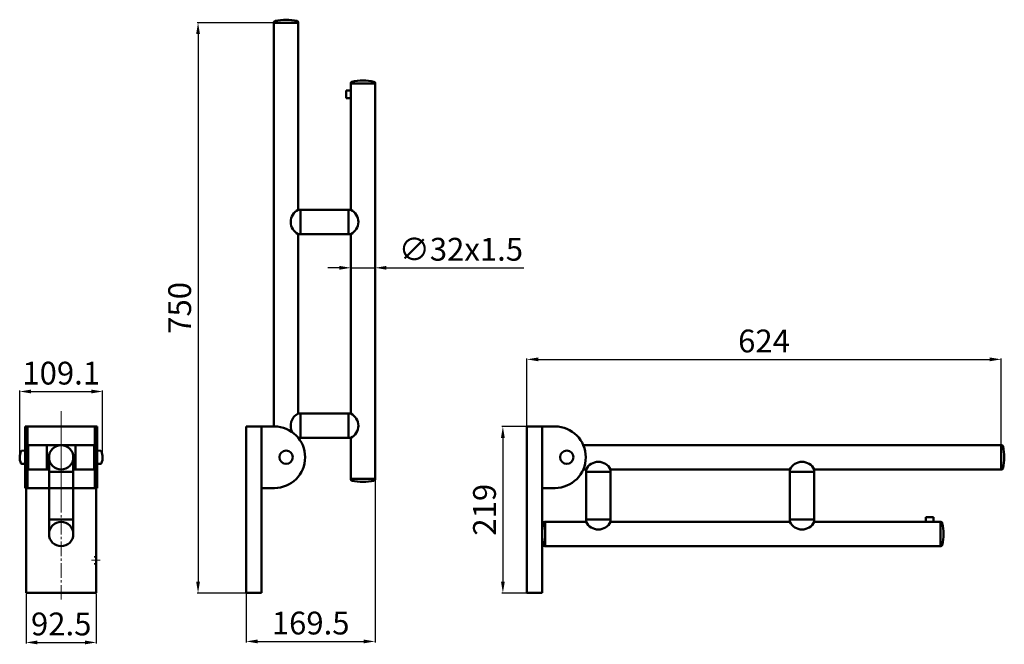
# Model space of a CAD drawing. Units: millimetres. Extents: x -1006 to 289, y 101 to 923.
import ezdxf

# ---------------------------------------------------------------- set-up
doc = ezdxf.new("R2010")
doc.units = ezdxf.units.MM
doc.linetypes.add('ACAD_ISO02W100', pattern=[15, 12, -3])
doc.linetypes.add('CENTRO2', pattern=[28.575, 19.05, -3.175, 3.175, -3.175])
for name, color, linetype, lineweight in [('Assi', 1, 'CENTRO2', 18), ('Contorni e spigoli non in vista', 2, 'ACAD_ISO02W100', 35), ('Disegno', 7, 'Continuous', 50), ('Quote', 1, 'Continuous', 18)]:
    doc.layers.add(name, color=color, linetype=linetype, lineweight=lineweight)
doc.styles.get("Standard").update_dxf_attribs({"font": 'txt', "height": 30})
doc.dimstyles.new('ISO-25', dxfattribs={"dimtxt": 30, "dimasz": 15, "dimexe": 1.25, "dimexo": 0.625, "dimgap": 5, "dimtad": 1, "dimdsep": 46, "dimtxsty": 'Standard', "dimcen": 2.5, "dimadec": 0, "dimazin": 0, "dimtfac": 1, "dimtmove": 0, "dimatfit": 3, "dimfxl": 1, "dimarcsym": 0})

# ---------------------------------------------------------------- blocks, each defined once
blk = doc.blocks.new('*D2')
at = {"layer": 'Defpoints', "color": 0, "transparency": 16777216}
for p in [(-338.6, 387.8), (-370.1, 168.8), (-338.6, 168.8)]:
    blk.add_point(p, dxfattribs=at)
at = {"layer": 'Quote', "color": 0, "lineweight": -2, "transparency": 16777216}
for p, q in [((-339.2, 387.8), (-371.3, 387.8)), ((-370.1, 372.8), (-370.1, 183.8)), ((-339.2, 168.8), (-371.3, 168.8))]:
    blk.add_line(p, q, dxfattribs=at)
at = {"layer": 'Quote', "color": 0, "transparency": 16777216}
for points in [[(-372.6, 372.8), (-367.6, 372.8), (-370.1, 387.8)], [(-372.6, 183.8), (-367.6, 183.8), (-370.1, 168.8)]]:
    blk.add_solid(points, dxfattribs=at)
at = {"layer": 'Quote', "color": 0, "transparency": 16777216, "insert": (-390.4, 278.3), "char_height": 30, "attachment_point": 5, "rotation": 90}
blk.add_mtext('219', dxfattribs=at)
blk = doc.blocks.new('*D3')
at = {"layer": 'Defpoints', "color": 0, "transparency": 16777216}
for p in [(-997.3, 168.8), (-904.8, 168.8), (-904.8, 103.8)]:
    blk.add_point(p, dxfattribs=at)
at = {"layer": 'Quote', "color": 0, "lineweight": -2, "transparency": 16777216}
for p, q in [((-997.3, 168.2), (-997.3, 102.6)), ((-904.8, 168.2), (-904.8, 102.6)), ((-982.3, 103.8), (-919.8, 103.8))]:
    blk.add_line(p, q, dxfattribs=at)
at = {"layer": 'Quote', "color": 0, "transparency": 16777216}
for points in [[(-982.3, 106.3), (-982.3, 101.3), (-997.3, 103.8)], [(-919.8, 106.3), (-919.8, 101.3), (-904.8, 103.8)]]:
    blk.add_solid(points, dxfattribs=at)
at = {"layer": 'Quote', "color": 0, "transparency": 16777216, "insert": (-951, 124.2), "char_height": 30, "attachment_point": 5}
blk.add_mtext('92.5', dxfattribs=at)
blk = doc.blocks.new('*D4')
at = {"layer": 'Defpoints', "color": 0, "transparency": 16777216}
for p in [(-538.2, 318.8), (-707.7, 168.8), (-538.2, 105.1)]:
    blk.add_point(p, dxfattribs=at)
at = {"layer": 'Quote', "color": 0, "lineweight": -2, "transparency": 16777216}
for p, q in [((-538.2, 318.2), (-538.2, 103.9)), ((-707.7, 168.2), (-707.7, 103.9)), ((-692.7, 105.1), (-553.2, 105.1))]:
    blk.add_line(p, q, dxfattribs=at)
at = {"layer": 'Quote', "color": 0, "transparency": 16777216}
for points in [[(-692.7, 107.6), (-692.7, 102.6), (-707.7, 105.1)], [(-553.2, 107.6), (-553.2, 102.6), (-538.2, 105.1)]]:
    blk.add_solid(points, dxfattribs=at)
at = {"layer": 'Quote', "color": 0, "transparency": 16777216, "insert": (-622.9, 125.4), "char_height": 30, "attachment_point": 5}
blk.add_mtext('169.5', dxfattribs=at)
blk = doc.blocks.new('*D5')
at = {"layer": 'Defpoints', "color": 0, "transparency": 16777216}
for p in [(-896.5, 433.8), (-1005.6, 347.3), (-896.5, 347.3)]:
    blk.add_point(p, dxfattribs=at)
at = {"layer": 'Quote', "color": 0, "lineweight": -2, "transparency": 16777216}
for p, q in [((-1005.6, 348), (-1005.6, 435)), ((-990.6, 433.8), (-911.5, 433.8)), ((-896.5, 348), (-896.5, 435))]:
    blk.add_line(p, q, dxfattribs=at)
at = {"layer": 'Quote', "color": 0, "transparency": 16777216}
for points in [[(-990.6, 436.3), (-990.6, 431.3), (-1005.6, 433.8)], [(-911.5, 436.3), (-911.5, 431.3), (-896.5, 433.8)]]:
    blk.add_solid(points, dxfattribs=at)
at = {"layer": 'Quote', "color": 0, "transparency": 16777216, "insert": (-951, 454.1), "char_height": 30, "attachment_point": 5}
blk.add_mtext('109.1', dxfattribs=at)
blk = doc.blocks.new('*D6')
at = {"layer": 'Defpoints', "color": 0, "transparency": 16777216}
for p in [(-570.2, 640.8), (-538.2, 640.8), (-538.2, 596.5)]:
    blk.add_point(p, dxfattribs=at)
at = {"layer": 'Quote', "color": 0, "lineweight": -2, "transparency": 16777216}
for p, q in [((-570.2, 640.2), (-570.2, 595.2)), ((-538.2, 640.2), (-538.2, 595.2)), ((-585.2, 596.5), (-600.2, 596.5)), ((-570.2, 596.5), (-538.2, 596.5)), ((-523.2, 596.5), (-342.4, 596.5))]:
    blk.add_line(p, q, dxfattribs=at)
at = {"layer": 'Quote', "color": 0, "transparency": 16777216}
for points in [[(-585.2, 599), (-585.2, 594), (-570.2, 596.5)], [(-523.2, 599), (-523.2, 594), (-538.2, 596.5)]]:
    blk.add_solid(points, dxfattribs=at)
at = {"layer": 'Quote', "color": 0, "transparency": 16777216, "insert": (-425.3, 617), "char_height": 30, "attachment_point": 5}
blk.add_mtext('∅32x1.5', dxfattribs=at)
blk = doc.blocks.new('*D7')
at = {"layer": 'Defpoints', "color": 0, "transparency": 16777216}
for p in [(285.4, 476.1), (-338.6, 387.8), (285.4, 363.3)]:
    blk.add_point(p, dxfattribs=at)
at = {"layer": 'Quote', "color": 0, "lineweight": -2, "transparency": 16777216}
for p, q in [((-338.6, 388.5), (-338.6, 477.4)), ((-323.6, 476.1), (270.4, 476.1)), ((285.4, 364), (285.4, 477.4))]:
    blk.add_line(p, q, dxfattribs=at)
at = {"layer": 'Quote', "color": 0, "transparency": 16777216}
for points in [[(-323.6, 478.6), (-323.6, 473.6), (-338.6, 476.1)], [(270.4, 478.6), (270.4, 473.6), (285.4, 476.1)]]:
    blk.add_solid(points, dxfattribs=at)
at = {"layer": 'Quote', "color": 0, "transparency": 16777216, "insert": (-26.6, 496.4), "char_height": 30, "attachment_point": 5}
blk.add_mtext('624', dxfattribs=at)
blk = doc.blocks.new('*D8')
at = {"layer": 'Defpoints', "color": 0, "transparency": 16777216}
for p in [(-671.2, 918.8), (-771, 168.8), (-707.7, 168.8)]:
    blk.add_point(p, dxfattribs=at)
at = {"layer": 'Quote', "color": 0, "lineweight": -2, "transparency": 16777216}
for p, q in [((-671.8, 918.8), (-772.3, 918.8)), ((-771, 903.8), (-771, 183.8)), ((-708.3, 168.8), (-772.3, 168.8))]:
    blk.add_line(p, q, dxfattribs=at)
at = {"layer": 'Quote', "color": 0, "transparency": 16777216}
for points in [[(-773.5, 903.8), (-768.5, 903.8), (-771, 918.8)], [(-773.5, 183.8), (-768.5, 183.8), (-771, 168.8)]]:
    blk.add_solid(points, dxfattribs=at)
at = {"layer": 'Quote', "color": 0, "transparency": 16777216, "insert": (-791.3, 543.8), "char_height": 30, "attachment_point": 5, "rotation": 90}
blk.add_mtext('750', dxfattribs=at)

msp = doc.modelspace()

# ---------------------------------------------------------------- linework, layer by layer
at = {"layer": 'Assi'}
for p, q in [((-951.049, 407.871), (-951.049, 158.924)), ((-951.049, 396.285), (-951.049, 287.384)), ((-911.352, 211.805), (-899.719, 211.805))]:
    msp.add_line(p, q, dxfattribs=at)
at = {"layer": 'Contorni e spigoli non in vista'}
for p, q in [((-907.798, 216.305), (-904.798, 216.305)), ((-907.798, 207.305), (-904.798, 207.305))]:
    msp.add_line(p, q, dxfattribs=at)
at = {"layer": 'Disegno'}
for p, q in [((-671.156, 919.256), (-671.173, 387.829)), ((-671.156, 918.831), (-639.156, 918.831)), ((-639.156, 918.831), (-671.156, 918.831)), ((-639.156, 918.831), (-671.156, 918.831)), ((-639.156, 919.256), (-639.156, 672.83)), ((-576.156, 829.83), (-576.156, 819.83)), ((-570.156, 829.83), (-576.156, 829.83)), ((-570.156, 839.254), (-570.156, 672.83)), ((-570.156, 838.83), (-538.156, 838.83)), ((-538.156, 838.83), (-570.156, 838.83)), ((-538.156, 838.83), (-570.156, 838.83)), ((-538.156, 838.83), (-570.156, 838.83)), ((-538.156, 839.254), (-538.156, 318.405)), ((-570.156, 819.83), (-576.156, 819.83)), ((-570.156, 672.83), (-639.156, 672.83)), ((-636.156, 672.83), (-636.156, 640.83)), ((-573.156, 672.83), (-573.156, 640.83)), ((-639.156, 640.83), (-639.156, 563.831)), ((-570.156, 640.83), (-639.156, 640.83)), ((-570.156, 640.83), (-570.156, 404.83)), ((-639.156, 563.831), (-639.156, 404.83)), ((-570.156, 404.83), (-639.156, 404.83)), ((-636.156, 404.83), (-636.156, 372.83)), ((-573.156, 404.83), (-573.156, 372.83)), ((-998.3, 387.805), (-903.798, 387.805)), ((-998.3, 387.805), (-998.3, 306.809)), ((-997.3, 387.805), (-904.798, 387.805)), ((-995.3, 387.805), (-995.3, 306.809)), ((-906.798, 387.805), (-906.798, 306.809)), ((-903.798, 387.805), (-903.798, 306.809)), ((-903.798, 387.805), (-903.798, 306.809)), ((-707.656, 387.829), (-707.656, 168.829)), ((-707.656, 387.829), (-670.699, 387.829)), ((-687.656, 387.829), (-687.656, 307.834)), ((-687.656, 387.829), (-687.656, 306.834)), ((-338.561, 387.829), (-338.561, 168.829)), ((-338.561, 387.829), (-301.604, 387.829)), ((-318.561, 387.829), (-318.561, 307.834)), ((-318.561, 387.829), (-318.561, 306.834)), ((-906.798, 363.307), (-995.3, 363.307)), ((-994.3, 363.307), (-994.3, 331.307)), ((-970.049, 331.307), (-970.049, 363.307)), ((-932.049, 331.307), (-932.049, 363.307)), ((-907.798, 363.307), (-907.798, 331.307)), ((-570.156, 372.83), (-639.156, 372.83)), ((-570.156, 372.83), (-570.156, 318.405)), ((285.863, 363.332), (-264.358, 363.332)), ((285.438, 363.332), (285.438, 331.332)), ((285.438, 331.332), (285.438, 363.332)), ((285.438, 331.332), (285.438, 363.332)), ((285.438, 331.332), (285.438, 363.332)), ((-1002.643, 355.869), (-998.3, 356.107)), ((-998.3, 356.107), (-998.3, 338.507)), ((-899.456, 355.87), (-903.798, 356.107)), ((-903.798, 356.107), (-903.798, 338.507)), ((-1002.743, 338.751), (-998.3, 338.507)), ((-967.049, 347.307), (-967.049, 246.307)), ((-935.049, 347.307), (-935.049, 246.307)), ((-899.355, 338.751), (-903.798, 338.507)), ((-967.049, 331.307), (-995.3, 331.307)), ((-967.049, 328.307), (-935.049, 328.307)), ((-906.798, 331.307), (-935.049, 331.307)), ((-260.563, 331.332), (-264.358, 331.332)), ((-260.563, 262.331), (-260.563, 331.332)), ((-228.563, 328.332), (-260.563, 328.332)), ((-69.561, 331.332), (-228.563, 331.332)), ((-228.563, 262.331), (-228.563, 331.332)), ((7.437, 331.332), (-120.062, 331.332)), ((7.437, 331.332), (7.437, 262.331)), ((7.437, 328.332), (39.437, 328.332)), ((285.863, 331.332), (39.437, 331.332)), ((39.437, 331.332), (39.437, 262.331)), ((-538.156, 318.83), (-570.156, 318.83)), ((-570.156, 318.83), (-538.156, 318.83)), ((-570.156, 318.83), (-538.156, 318.83)), ((-998.3, 306.809), (-903.798, 306.809)), ((-997.3, 306.809), (-997.3, 168.805)), ((-904.798, 306.809), (-904.798, 168.805)), ((-687.656, 307.834), (-687.656, 168.829)), ((-687.656, 306.834), (-670.613, 306.834)), ((-318.561, 307.834), (-318.561, 168.829)), ((-318.561, 306.834), (-301.518, 306.834)), ((-967.049, 265.307), (-935.049, 265.307)), ((-260.563, 262.331), (-314.988, 262.331)), ((-314.563, 230.331), (-314.563, 262.331)), ((-314.563, 262.331), (-314.563, 230.331)), ((-314.563, 262.331), (-314.563, 230.331)), ((-228.563, 265.331), (-260.563, 265.331)), ((7.437, 262.331), (-228.563, 262.331)), ((7.437, 265.331), (39.437, 265.331)), ((205.862, 262.331), (39.437, 262.331)), ((196.437, 268.331), (186.437, 268.331)), ((186.437, 262.331), (186.437, 268.331)), ((196.437, 262.331), (196.437, 268.331)), ((205.437, 262.331), (205.437, 230.331)), ((205.437, 230.331), (205.437, 262.331)), ((205.437, 230.331), (205.437, 262.331)), ((205.437, 230.331), (205.437, 262.331)), ((205.862, 230.331), (-314.988, 230.331)), ((-997.3, 168.805), (-904.798, 168.805)), ((-707.656, 168.829), (-687.656, 168.829)), ((-338.561, 168.829), (-318.561, 168.829))]:
    msp.add_line(p, q, dxfattribs=at)
for centre, radius in [((-951.049, 347.307), 16), ((-655.156, 347.331), 8.8), ((-286.061, 347.332), 8.8), ((-951.049, 246.307), 16)]:
    msp.add_circle(centre, radius, dxfattribs=at)
for centre, radius, start, end in [((-669.156, 919.256), 2, 102.839588, 180), ((-655.156, 857.831), 65, 77.160412, 102.839588), ((-641.156, 919.256), 2, 0, 77.160412), ((-554.156, 777.83), 65, 77.160412, 102.839588), ((-568.156, 839.254), 2, 102.839588, 180), ((-540.156, 839.254), 2, 0, 77.160412), ((-631.356, 656.83), 17.8, 115.989234, 244.010766), ((-577.956, 656.83), 17.8, 295.989234, 64.010766), ((-631.356, 388.83), 17.8, 115.989234, 209.326896), ((-577.956, 388.83), 17.8, 295.989234, 64.010766), ((-670.656, 347.331), 40.498, 270.060798, 90.060798), ((-301.561, 347.332), 40.498, 270.060798, 90.060798), ((-631.356, 388.83), 17.8, 243.789893, 244.010766), ((285.863, 361.332), 2, 12.839588, 90), ((-986.599, 347.196), 19, 155.792928, 203.390908), ((-1002.561, 354.372), 1.5, 93.133047, 155.792928), ((-899.538, 354.372), 1.5, 24.207155, 86.867036), ((-915.499, 347.196), 19, 336.609175, 24.207155), ((224.438, 347.332), 65, 347.160412, 12.839588), ((-1002.661, 340.249), 1.5, 203.390908, 266.861454), ((-899.437, 340.249), 1.5, 273.138629, 336.609175), ((-244.563, 323.532), 17.8, 25.989234, 154.010766), ((23.437, 323.532), 17.8, 25.989234, 154.010766), ((285.863, 333.332), 2, 270, 347.160412), ((-568.156, 318.405), 2, 180, 257.160412), ((-554.156, 379.83), 65, 257.160412, 282.839588), ((-540.156, 318.405), 2, 282.839588, 0), ((-253.563, 246.331), 65, 167.160412, 192.839588), ((-314.988, 260.331), 2, 90, 167.160412), ((-244.563, 270.131), 17.8, 205.989234, 334.010766), ((23.437, 270.131), 17.8, 205.989234, 334.010766), ((205.862, 260.331), 2, 12.839588, 90), ((144.437, 246.331), 65, 347.160412, 12.839588), ((-314.988, 232.331), 2, 192.839588, 270), ((205.862, 232.331), 2, 270, 347.160412)]:
    msp.add_arc(centre, radius, start, end, dxfattribs=at)

# ---------------------------------------------------------------- dimensions: what is measured, and where the dimension line sits
at = {"layer": 'Quote'}
dim = msp.add_linear_dim(base=(-771.005, 168.829), p1=(-671.156, 918.831), p2=(-707.656, 168.829), angle=90, dimstyle='ISO-25', dxfattribs=at)
dim.commit()
dim.dimension.update_dxf_attribs({"geometry": '*D8', "text_midpoint": (-791.332, 543.83)})
dim = msp.add_linear_dim(base=(-538.156, 596.453), p1=(-570.156, 640.83), p2=(-538.156, 640.83), text='∅32x1.5', dimstyle='ISO-25', dxfattribs=at)
dim.commit()
dim.dimension.update_dxf_attribs({"geometry": '*D6', "text_midpoint": (-425.28, 596.453), "dimtype": 160})
for base, p1, p2, picture, middle in [((285.438, 476.121), (-338.561, 387.829), (285.438, 363.332), '*D7', (-26.562, 496.449)), ((-896.5, 433.786), (-1005.599, 347.331), (-896.5, 347.331), '*D5', (-951.049, 454.113)), ((-538.156, 105.106), (-707.656, 168.829), (-538.156, 318.83), '*D4', (-622.906, 125.433)), ((-904.798, 103.824), (-997.3, 168.805), (-904.798, 168.805), '*D3', (-951.049, 124.151))]:
    dim = msp.add_linear_dim(base=base, p1=p1, p2=p2, dimstyle='ISO-25', dxfattribs=at)
    dim.commit()
    dim.dimension.update_dxf_attribs({"geometry": picture, "text_midpoint": middle})
dim = msp.add_linear_dim(base=(-370.062, 168.829), p1=(-338.561, 387.829), p2=(-338.561, 168.829), angle=90, dimstyle='ISO-25', dxfattribs=at)
dim.commit()
dim.dimension.update_dxf_attribs({"geometry": '*D2', "text_midpoint": (-370.062, 278.329), "dimtype": 160})

doc.saveas('drawing.dxf')
